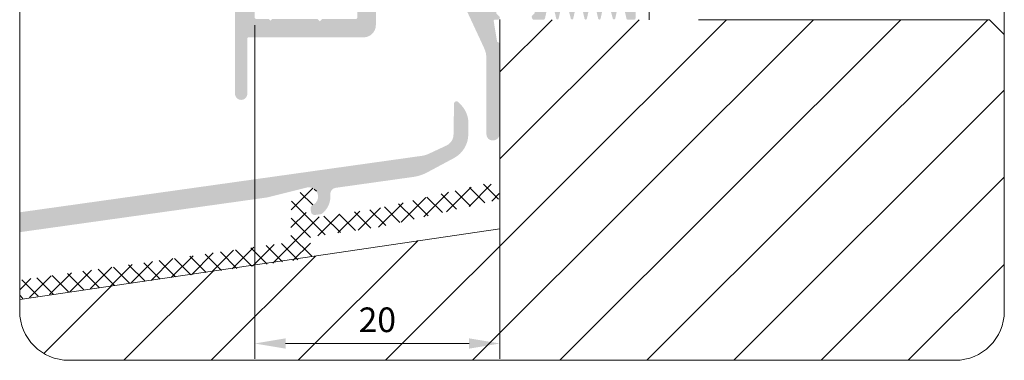
# Model space of a CAD drawing. Units: millimetres. Extents: x 208 to 385, y 166 to 247.
# Drawn here: x 208 to 287, y 166 to 194 of the extents above; entities that cross this region are included whole.
import ezdxf

# ---------------------------------------------------------------- set-up
doc = ezdxf.new("R2010")
doc.units = ezdxf.units.MM
doc.layers.get('0').update_dxf_attribs({"lineweight": 35})
doc.layers.add('AFBEELDINGEN', color=150, linetype='Continuous')
doc.styles.add('Luvema', font='TAHOMA.TTF')
doc.dimstyles.new('Luvema', dxfattribs={"dimtxt": 5, "dimasz": 2.5, "dimexe": 1.25, "dimexo": 0.625, "dimtad": 1, "dimtoh": 1, "dimtxsty": 'Luvema', "dimcen": 2.5, "dimadec": 0, "dimazin": 0, "dimtfac": 1, "dimtmove": 0, "dimatfit": 3, "dimfxl": 0, "dimlwd": 0, "dimlwe": 0, "dimarcsym": 0})

# ---------------------------------------------------------------- blocks, each defined once
blk = doc.blocks.new('*D9')
at = {"color": 0, "lineweight": 0}
for p, q in [((226.6382085551855, 193.6069297290893), (226.6382085551855, 166.5111620793898)), ((246.5385711589026, 184.2263343394027), (246.5385711589026, 166.5111620793898)), ((229.1382085551855, 167.7611620793898), (244.0385711589026, 167.7611620793898))]:
    blk.add_line(p, q, dxfattribs=at)
at = {"color": 0, "lineweight": 40}
for points in [[(229.1382085551855, 168.1778287460565), (229.1382085551855, 167.3444954127231), (226.6382085551855, 167.7611620793898)], [(244.0385711589026, 168.1778287460565), (244.0385711589026, 167.3444954127231), (246.5385711589026, 167.7611620793898)]]:
    blk.add_solid(points, dxfattribs=at)
at = {"layer": 'Defpoints', "color": 0, "lineweight": 40}
for p in [(226.6382085551855, 194.2319297290893), (246.5385711589026, 184.8513343394027), (246.5385711589026, 167.7611620793898)]:
    blk.add_point(p, dxfattribs=at)
at = {"color": 0, "lineweight": 0, "insert": (236.588389857044, 169.4278007630701), "char_height": 2, "attachment_point": 5, "style": 'Luvema'}
blk.add_mtext('20', dxfattribs=at)

msp = doc.modelspace()

# ---------------------------------------------------------------- hatches: boundary and pattern name
at = {"lineweight": 0}
h = msp.add_hatch(color=256, dxfattribs=at)
edge = h.paths.add_edge_path()
edge.add_arc((257.4385711589028, 194.169583530743), 0.1, 270, 360)
edge.add_line((257.5385711589029, 194.169583530743), (257.5385711589029, 196.9979868817793))
edge.add_arc((257.3385711589029, 196.9979868817793), 0.2, 0, 90)
edge.add_line((257.3385711589029, 197.1979868817793), (232.3431825840839, 197.1979868817793))
edge.add_arc((232.3431825840839, 197.0979868817792), 0.1, 90, 225)
edge.add_line((232.2724719059652, 197.0272762036606), (232.6419994087997, 196.6577487008261))
edge.add_arc((232.995552799393, 197.0113020914193), 0.5, 225, 270)
edge.add_line((232.995552799393, 196.5113020914193), (234.8679342256231, 196.5113020914193))
edge.add_arc((234.8679342256231, 196.4113020914193), 0.1, 0, 90, ccw=False)
edge.add_line((234.9679342256231, 196.4113020914193), (234.967934225623, 194.2319297290893))
edge.add_arc((234.867934225623, 194.2319297290893), 0.1, -90, 0, ccw=False)
edge.add_line((234.867934225623, 194.1319297290893), (232.1191764317935, 194.1319297290894))
edge.add_line((232.1191764317935, 194.1319297290894), (231.9191764317935, 193.9319297290893))
edge.add_line((231.9191764317935, 193.9319297290893), (231.7191764317936, 194.1319297290894))
edge.add_line((231.7191764317936, 194.1319297290894), (228.063630867696, 194.1319297290893))
edge.add_line((228.063630867696, 194.1319297290894), (227.9185711644715, 193.9868700258649))
edge.add_line((227.9185711644715, 193.9868700258648), (227.7735114612472, 194.1319297290893))
edge.add_line((227.7735114612472, 194.1319297290894), (226.7382085551855, 194.1319297290893))
edge.add_arc((226.7382085551855, 194.2319297290893), 0.1, 180, 270, ccw=False)
edge.add_line((226.6382085551855, 194.2319297290893), (226.6382085551855, 199.3279868817783))
edge.add_line((226.6382085551855, 199.3279868817783), (227.3382085551855, 199.3279868817788))
edge.add_arc((227.3382085551858, 199.6279868817786), 0.2999999999998408, 269.9999999999565, 359.9999999999783)
edge.add_line((227.6382085551856, 199.6279868817785), (227.6382085551857, 199.777986881779))
edge.add_arc((227.3382085551856, 199.777986881779), 0.3000000000000114, 0, 90.00000000002171)
edge.add_line((227.3382085551855, 200.0779868817791), (226.6382085551856, 200.0779868817788))
edge.add_line((226.6382085551856, 200.0779868817788), (226.6382086036987, 213.746398143803))
edge.add_arc((226.3382086036987, 213.7463981448678), 0.3, 359.9999997966399, 450)
edge.add_line((226.3382086036987, 214.0463981448679), (226.038571207477, 214.046398144868))
edge.add_line((226.038571207477, 214.0463981448679), (225.9909521627478, 214.0463981448679))
edge.add_arc((226.2885712089479, 212.8323458793789), 1.25, 103.7741469310591, 179.9999998900006)
edge.add_line((225.0385712089479, 212.8323458817787), (225.0385711770046, 188.0482821036906))
edge.add_arc((225.5385711770046, 188.0482821030462), 0.5, 179.9999999261533, 269.9999999261533)
edge.add_arc((225.5385711763602, 188.0482821030462), 0.5, 269.9999999999935, 360)
edge.add_line((226.0385711763602, 188.0482821030462), (226.0385711763602, 192.5299659176505))
edge.add_arc((226.1385711763602, 192.5299659176505), 0.1, 90, 180, ccw=False)
edge.add_line((226.1385711763602, 192.6299659176506), (235.4682968044523, 192.6299659176506))
edge.add_arc((235.4682968044523, 193.6299659176506), 1, 270, 360)
edge.add_line((236.4682968044523, 193.6299659176506), (236.4682968044523, 195.6810307282993))
edge.add_arc((236.5682968043894, 195.6810342763265), 0.1, 90, 180.0020328697902, ccw=False)
edge.add_line((236.5682968043894, 195.7810342763264), (242.1092838107132, 195.7810342763265))
edge.add_arc((242.1092838107132, 193.7810342763265), 2, 24.910962411358582, 90, ccw=False)
edge.add_line((243.9232106923834, 194.6234529774213), (245.2520932574454, 191.7620542404082))
edge.add_arc((243.4381663757752, 190.9196355393135), 2, 0.0003119951290955214, 24.910962411358582, ccw=False)
edge.add_line((245.4381663757455, 190.919646429998), (245.4381999643345, 184.7513309820008))
edge.add_arc((245.9381999643232, 184.7513343394028), 0.5, 180.0003847299255, 270)
edge.add_line((245.9381999643232, 184.2513343394028), (245.9382085552871, 184.2513343394028))
edge.add_line((245.9382085552871, 184.2513343394028), (245.9385711589026, 184.2513343394027))
edge.add_arc((245.9385711589026, 184.8513343394028), 0.6, 269.9999999999945, 359.9999999999946)
edge.add_line((246.5385711589026, 184.8513343394027), (246.5385711589028, 191.9761102459047))
edge.add_arc((246.2385711589028, 191.9761102459047), 0.3, 0, 76.62052977611624)
edge.add_line((246.3079909582542, 192.2679679020627), (246.0279909582542, 193.9737334041426))
edge.add_arc((246.1279909582544, 193.9737334041426), 0.1, 90, 180, ccw=False)
edge.add_line((246.1279909582544, 194.0737334041427), (246.3840948624283, 194.0737334041427))
edge.add_arc((246.3840948624282, 194.2237334041426), 0.15, 270, 405.0000000000154)
edge.add_line((246.4901608796062, 194.3297994213207), (246.2462268967841, 194.5737334041427))
edge.add_line((246.2462268967842, 194.5737334041427), (246.2462268967842, 195.7737334041429))
edge.add_arc((246.546226896784, 195.7737334041428), 0.2999999999998408, 89.99999999997829, 179.9999999999783, ccw=False)
edge.add_line((246.5462268967841, 196.0737334041427), (249.0462268967842, 196.0737334041427))
edge.add_arc((249.0462268967842, 195.7737334041428), 0.2999999999998977, 2.1714186004828662e-11, 90, ccw=False)
edge.add_line((249.3462268967841, 195.7737334041429), (249.3462268967841, 194.5737334041427))
edge.add_line((249.3462268967842, 194.5737334041427), (249.1398955313744, 194.3674020387328))
edge.add_arc((249.210606209493, 194.2966913606142), 0.1, 135, 202.4452859967588)
edge.add_line((249.1181817544194, 194.2585112597192), (249.1706893917672, 194.1314034298472))
edge.add_arc((249.2631138468408, 194.1695835307423), 0.1, 202.4452859967588, 270.0000000000326)
edge.add_line((249.2631138468408, 194.0695835307423), (250.0911874654956, 194.069583530743))
edge.add_arc((250.0911874654955, 194.169583530743), 0.1, 270.0000000000651, 347.608649728093)
edge.add_line((250.1888579339944, 194.1481247427246), (250.5429219538941, 195.7596602438196))
edge.add_arc((250.6395145365228, 195.7337783393093), 0.1, 12.903075414849809, 165.0000000000022, ccw=False)
edge.add_line((250.7369894574816, 195.7561085830176), (251.1042838270296, 194.1528126177798))
edge.add_arc((251.2017587479799, 194.1751428615256), 0.1, 192.9030754369165, 347.0969243562124)
edge.add_line((251.2992336688495, 194.1528126174278), (251.6665280468017, 195.7561085870843))
edge.add_arc((251.7640029676626, 195.733778342949), 0.1, 14.999999999997897, 167.0969243341616, ccw=False)
edge.add_line((251.8605955502916, 195.7596602474592), (252.2912085254145, 194.1525907459019))
edge.add_arc((252.3878011080434, 194.1784726504121), 0.1, 194.9999999999821, 345.0000000000021)
edge.add_line((252.4843936906722, 194.1525907459019), (252.8382739630409, 195.753289913304))
edge.add_arc((252.9348665456699, 195.7274080087938), 0.1, 12.903075414849809, 165.0000000000022, ccw=False)
edge.add_line((253.0323414666287, 195.7497382525021), (253.3996358361767, 194.1464422872642))
edge.add_arc((253.4962284188056, 194.1723241917745), 0.1, 195.0000000000136, 345.0000000000021)
edge.add_line((253.5928210014343, 194.1464422872642), (253.9467012738031, 195.7571414546662))
edge.add_arc((254.0432938564321, 195.731259550156), 0.1, 12.903075414817977, 165.0000000000022, ccw=False)
edge.add_line((254.1407687773909, 195.7535897938643), (254.5080631469389, 194.1502938286264))
edge.add_arc((254.605538067889, 194.1726240723723), 0.1, 192.9030754369165, 347.0969243562124)
edge.add_line((254.7030129887586, 194.1502938282745), (255.0703073667107, 195.753589797931))
edge.add_arc((255.1677822875719, 195.7312595537957), 0.1, 14.999999999997897, 167.0969243341616, ccw=False)
edge.add_line((255.2643748702006, 195.7571414583059), (255.6949878453236, 194.1500719567487))
edge.add_arc((255.7915804279525, 194.1759538612589), 0.1, 194.9999999999821, 345.0000000000021)
edge.add_line((255.8881730105815, 194.1500719567487), (256.2420532829502, 195.7607711241507))
edge.add_arc((256.338645865579, 195.7348892196404), 0.1, 12.903075414849809, 165.0000000000022, ccw=False)
edge.add_line((256.4361207865378, 195.7572194633487), (256.8049432151745, 194.1472532870347))
edge.add_arc((256.9024181361334, 194.169583530743), 0.1, 192.9030754148107, 270)
edge.add_line((256.9024181361334, 194.069583530743), (257.4385711589028, 194.069583530743))
h = msp.add_hatch(color=256, dxfattribs=at)
edge = h.paths.add_edge_path()
edge.add_line((207.5684189535248, 178.4176782131161), (207.5684189535248, 176.8019540970864))
edge.add_line((207.5684189535248, 176.8019540970863), (227.65954217073, 179.625577324141))
edge.add_line((227.65954217073, 179.6255773241411), (230.9060288507506, 180.4350173643282))
edge.add_arc((231.0299641899999, 179.6953282190204), 0.7500000000006335, -65.39845040095742, 99.51159040984629, ccw=False)
edge.add_arc((231.4670848420971, 178.7406421263643), 0.3000000000000118, 114.6015495991256, 188.0000000000053)
edge.add_line((231.170004421475, 178.6988901960763), (231.2039305662015, 178.4574931330937))
edge.add_arc((231.5010109868239, 178.4992450633823), 0.300000000000045, 188.0000000000945, 277.9999999999732)
edge.add_line((231.5427629171118, 178.2021646427597), (231.999848189041, 178.2664037884066))
edge.add_arc((231.9720135688481, 178.4644574021548), 0.2000000000000755, 278.0000000002346, 307.4287071771121)
edge.add_arc((231.0299641900006, 179.6953282190208), 1.749999999999709, 307.4287071768865, 365.4526818174414)
edge.add_arc((233.2697829712676, 179.9091314628713), 0.4999999999999791, 98.00000000001472, 185.4526818175017, ccw=False)
edge.add_line((233.2001964207874, 180.404265497242), (239.4904823932799, 181.2883075383327))
edge.add_arc((239.0033765399209, 184.7542457789278), 3.499999999999436, 277.9999999999814, 298.1999999999758)
edge.add_line((240.6573042169612, 181.6696836966997), (242.8096482133522, 182.8237604217736))
edge.add_arc((241.7700365306407, 184.7626280163169), 2.200000000000044, 298.1999999999888, 358.9999999999887)
edge.add_line((243.9697014599847, 184.7242327221544), (243.98482847451, 185.5908588038855))
edge.add_arc((241.7851635451657, 185.6292540980484), 2.200000000000245, 358.9999999999778, 404.0000001556343)
edge.add_line((243.3677111017594, 187.1575025173568), (243.1572687110582, 187.3754219910496))
edge.add_arc((243.0134007513679, 187.236490316567), 0.1999999999999732, 44.00000015562367, 178.9999999999905)
edge.add_line((242.8134312123369, 187.2399807978545), (242.7894541643284, 185.866336637434))
edge.add_line((242.7894541643284, 185.866336637434), (242.7695708422922, 184.7272218808976))
edge.add_arc((241.7697231471356, 184.7446742873358), 1.000000000000225, 294.9999999999901, 358.9999999999496, ccw=False)
edge.add_line((242.1923414088764, 183.8383665002985), (240.7607530253179, 183.1708058737195))
edge.add_arc((239.9155165018371, 184.9834214477927), 1.999999999999651, 277.9999999999792, 294.99999999998636, ccw=False)
edge.add_line((240.1938627037565, 183.0028853103098), (207.5684189535248, 178.4176782131161))
h = msp.add_hatch(dxfattribs=at)
h.set_pattern_fill('U', color=256, angle=315, style=0, pattern_type=0)
h.set_pattern_definition([(315, (-33.07618168177777, -27.50121331742741), (0.7071067811865477, 0.7071067811865474), [])])
edge = h.paths.add_edge_path()
edge.add_line((207.5684189535248, 172.905997236486), (207.5684189535248, 171.3912558777083))
edge.add_line((207.5684189535248, 171.3912558777083), (231.1287852974421, 174.7024494295783))
edge.add_arc((231.10095067725, 174.9005030433266), 0.2, 278.00000000004, 368.000000000048)
edge.add_line((231.2990042909983, 174.9283376635187), (231.117287400585, 176.2213205236106))
edge.add_arc((231.3153410143332, 176.2491551438028), 0.2, 98.00000000000779, 188.0000000000423, ccw=False)
edge.add_line((231.2875063941412, 176.4472087575512), (236.7708808878131, 177.2178467858781))
edge.add_line((236.7708808878131, 177.217846785878), (246.2839471895936, 179.4141111950273))
edge.add_arc((246.2164618732903, 179.7064222144628), 0.2999999999999996, 283.0000000000094, 368.0000000000016)
edge.add_line((246.5135422939128, 179.7481741447509), (246.494124598015, 179.8863382302217))
edge.add_arc((245.5038565292735, 179.7471651292618), 1.000000000000028, 7.999999999991198, 103.0000000000034)
edge.add_line((245.2789054749296, 180.7215351940471), (236.4972671799559, 178.6941342457674))
edge.add_line((236.4972671799559, 178.6941342457674), (231.3758271633233, 177.9743627909517))
edge.add_arc((231.3057820161086, 178.4727599106411), 0.5032951535263, 102.7133863650185, 278.0000000000343, ccw=False)
edge.add_arc((231.0299641900006, 179.6953282190208), 0.7500000000002063, 282.713386365033, 451.8954304556397)
edge.add_arc((231.0117726823096, 180.2450272903747), 0.2000000000009611, 91.89543045673416, 124.3000000010361)
edge.add_line((230.8990674725186, 180.4102469492726), (229.7062851971056, 179.5965860479188))
edge.add_arc((229.8189904068932, 179.4313663890194), 0.2000000000000398, 124.2999999999769, 179.0000000000082)
edge.add_line((229.6190208678619, 179.4348568703068), (229.5673052605477, 176.4720717115754))
edge.add_line((229.5673052605477, 176.4720717115755), (229.6048425364457, 176.2049801151908))
edge.add_arc((229.4067889226973, 176.1771454949991), 0.2, -81.99999999999233, 7.99999999992491, ccw=False)
edge.add_line((229.4346235428894, 175.9790918812507), (207.5684189535248, 172.9059972364859))
h = msp.add_hatch(dxfattribs=at)
h.set_pattern_fill('U', color=256, angle=45, style=0, pattern_type=0)
h.set_pattern_definition([(45, (-33.07618168177777, -27.50121331742741), (-0.7071067811865475, 0.7071067811865476), [])])
edge = h.paths.add_edge_path()
edge.add_line((207.5684189535248, 172.905997236486), (207.5684189535248, 171.3912558777083))
edge.add_line((207.5684189535248, 171.3912558777083), (231.1287852974421, 174.7024494295783))
edge.add_arc((231.10095067725, 174.9005030433266), 0.2, 278.00000000004, 368.000000000048)
edge.add_line((231.2990042909983, 174.9283376635187), (231.117287400585, 176.2213205236106))
edge.add_arc((231.3153410143332, 176.2491551438028), 0.2, 98.00000000000779, 188.0000000000423, ccw=False)
edge.add_line((231.2875063941412, 176.4472087575512), (236.7708808878131, 177.2178467858781))
edge.add_line((236.7708808878131, 177.217846785878), (246.2839471895936, 179.4141111950273))
edge.add_arc((246.2164618732903, 179.7064222144628), 0.2999999999999996, 283.0000000000094, 368.0000000000016)
edge.add_line((246.5135422939128, 179.7481741447509), (246.494124598015, 179.8863382302217))
edge.add_arc((245.5038565292735, 179.7471651292618), 1.000000000000028, 7.999999999991198, 103.0000000000034)
edge.add_line((245.2789054749296, 180.7215351940471), (236.4972671799559, 178.6941342457674))
edge.add_line((236.4972671799559, 178.6941342457674), (231.3758271633233, 177.9743627909517))
edge.add_arc((231.3057820161086, 178.4727599106411), 0.5032951535263, 102.7133863650185, 278.0000000000343, ccw=False)
edge.add_arc((231.0299641900006, 179.6953282190208), 0.7500000000002063, 282.713386365033, 451.8954304556397)
edge.add_arc((231.0117726823096, 180.2450272903747), 0.2000000000009611, 91.89543045673416, 124.3000000010361)
edge.add_line((230.8990674725186, 180.4102469492726), (229.7062851971056, 179.5965860479188))
edge.add_arc((229.8189904068932, 179.4313663890194), 0.2000000000000398, 124.2999999999769, 179.0000000000082)
edge.add_line((229.6190208678619, 179.4348568703068), (229.5673052605477, 176.4720717115754))
edge.add_line((229.5673052605477, 176.4720717115755), (229.6048425364457, 176.2049801151908))
edge.add_arc((229.4067889226973, 176.1771454949991), 0.2, -81.99999999999233, 7.99999999992491, ccw=False)
edge.add_line((229.4346235428894, 175.9790918812507), (207.5684189535248, 172.9059972364859))

# ---------------------------------------------------------------- linework, layer by layer
msp.add_line((258.6537772636816, 210.8580825922604), (258.6537772636815, 194.0621663116683), dxfattribs=at)
at = {"layer": 'AFBEELDINGEN', "color": 7, "lineweight": 0}
for p, q in [((237.2419663852318, 166.3931614915311), (264.9109712053684, 194.0621663116679)), ((244.3130341970974, 166.3931614915316), (271.9820390172339, 194.0621663116683)), ((246.5385711589028, 194.0679868817781), (246.5385711589028, 177.0621663116683)), ((246.538571158903, 182.7608340770691), (257.8399033935021, 194.0621663116679)), ((246.538571158903, 189.8319018889335), (250.7688355816368, 194.0621663116679)), ((251.3841020089627, 166.3931614915316), (279.0531068290996, 194.0621663116683)), ((258.4551698208292, 166.3931614915311), (286.1241746409654, 194.0621663116683)), ((286.2535105424771, 194.0621663116683), (262.6372687101992, 194.0621663116683)), ((286.2535105424771, 194.0621663116683), (287.4623618832744, 192.8533149708708)), ((265.5262376326938, 166.3931614915316), (287.4623618832744, 188.3292857421122)), ((272.5973054445586, 166.3931614915316), (287.4623618832742, 181.2582179302478)), ((207.5684189535248, 171.3248556480178), (246.5385711589028, 177.0621663116683)), ((230.1708985733654, 166.3931614915316), (239.9039587422143, 176.1262216603798)), ((223.0998307615012, 166.3931614915316), (231.5642711598007, 174.8576018898312)), ((279.6683732564233, 166.3931614915316), (287.4623618832744, 174.187150118383)), ((216.0287629496343, 166.3931614915311), (223.2724557116102, 173.6368542535067)), ((209.5212550978445, 166.9567214516071), (214.9806402634197, 172.4161066171821))]:
    msp.add_line(p, q, dxfattribs=at)
msp.add_lwpolyline([(207.5684189535248, 242.5871118275325), (207.5684189535248, 170.3931614915316, 0.4142135623730951), (211.5684189535248, 166.3931614915316), (283.4623618832744, 166.3931614915316, 0.4142135623730951), (287.4623618832744, 170.3931614915316), (287.4623618832744, 242.5871118275325, 0.4142135623730951), (283.4623618832744, 246.5871118275325), (211.5684189535248, 246.5871118275325, 0.4142135623730951)], format="xyb", close=True, dxfattribs=at)

# ---------------------------------------------------------------- dimensions: what is measured, and where the dimension line sits
at = {"lineweight": 0}
dim = msp.add_linear_dim(base=(246.5385711589026, 167.7611620793898), p1=(226.6382085551855, 194.2319297290893), p2=(246.5385711589026, 184.8513343394027), text='20', dimstyle='Luvema', override={"dimtxt": 2}, dxfattribs=at)
dim.commit()
dim.dimension.update_dxf_attribs({"geometry": '*D9', "text_midpoint": (236.588389857044, 169.4278007630701)})

doc.saveas('drawing.dxf')
